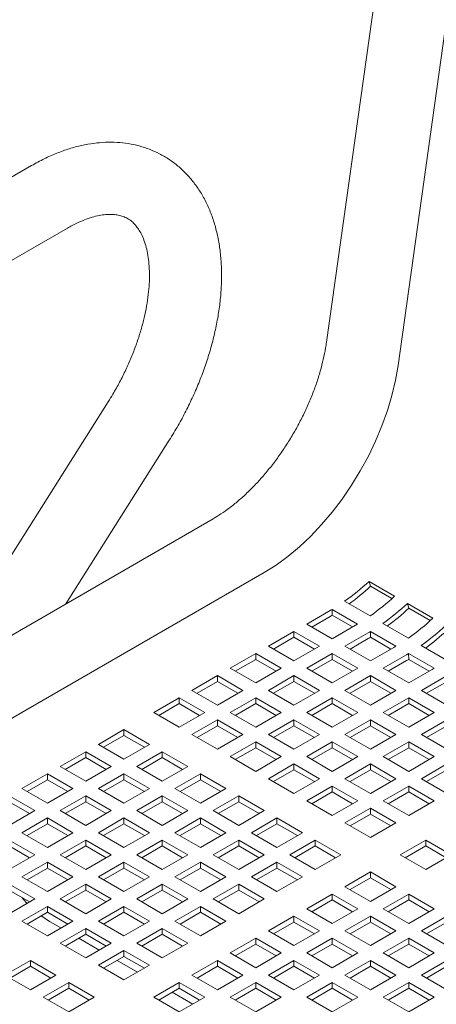
# Model space of a CAD drawing. Units: inches. Extents: x 0.1 to 8.5, y 0.3 to 10.8.
# Drawn here: x 5.6 to 5.9, y 8.8 to 9.3 of the extents above; entities that cross this region are included whole.
import ezdxf

# ---------------------------------------------------------------- set-up
doc = ezdxf.new("R2010")
doc.units = ezdxf.units.IN
doc.header["$MEASUREMENT"] = 0

msp = doc.modelspace()

# ---------------------------------------------------------------- linework, layer by layer
at = {"color": 7, "linetype": 'Continuous', "lineweight": 0}
for p, q in [((5.864595027128042, 9.629099259298885), (5.800000169743338, 9.169789733383242)), ((5.885923468855164, 9.504766298421082), (5.837229070093295, 9.15775666859402)), ((5.646623888599046, 9.261579721805074), (5.293070486722363, 9.057477687335624)), ((5.311819031078258, 9.025000807010015), (5.665372432954941, 9.229102841479465)), ((5.686557135676067, 9.138889124111683), (5.594635356871231, 8.993491352529826)), ((5.664498902184746, 9.033822610897486), (5.718254013260258, 9.118850084320549)), ((5.741068006948032, 9.078025042064162), (5.36983694742245, 8.863717913055547)), ((5.767592644854187, 9.050081441837902), (5.396968006298051, 8.8361243922033)), ((5.822175427112267, 9.045495084772725), (5.835433680719721, 9.037841257881428)), ((5.822934837823158, 9.043012491388362), (5.822175427112267, 9.045495084772725)), ((5.822934837823158, 9.043012491388362), (5.834060444302713, 9.036589815478216)), ((5.822694982431337, 9.027511139675484), (5.809436728823884, 9.03516496656678)), ((5.842062849006566, 9.034014320488085), (5.85532110261402, 9.026360493596789)), ((5.842822259717456, 9.031531727103722), (5.842062849006566, 9.034014320488085)), ((5.789706102747163, 9.023302536992361), (5.801843098770843, 9.030309075658463)), ((5.792347571437189, 9.02177762091723), (5.801843098770843, 9.027259272166722)), ((5.802943749615444, 9.030954335920244), (5.816202003222898, 9.023300509028948)), ((5.80298485938599, 9.027928647819278), (5.802943749615444, 9.030954335920244)), ((5.80298485938599, 9.027928647819278), (5.813610594286257, 9.021794541629477)), ((5.842822259717456, 9.031531727103722), (5.853947866197012, 9.025109051193576)), ((5.802964356354616, 9.015648710101065), (5.789706102747163, 9.023302536992361)), ((5.815101352378297, 9.022655248767167), (5.802964356354616, 9.015648710101065)), ((5.842582404325636, 9.016030375390844), (5.829324150718183, 9.02368420228214)), ((5.769818722335982, 9.011821796655417), (5.783076975943436, 9.019475623546713)), ((5.77246019102601, 9.010296880580286), (5.783076975943436, 9.016425820054971)), ((5.783076975943436, 9.019475623546713), (5.796335229550889, 9.011821796655417)), ((5.783076975943436, 9.016425820054971), (5.783076975943436, 9.019475623546713)), ((5.783076975943436, 9.016425820054971), (5.793693750490083, 9.01029688656721)), ((5.809593524641461, 9.011821772707721), (5.821730520665142, 9.018828311373824)), ((5.822831171509743, 9.019473571635604), (5.836089425117197, 9.011819744744308)), ((5.82287228128029, 9.016447883534639), (5.822831171509743, 9.019473571635604)), ((5.82287228128029, 9.016447883534639), (5.83349793321432, 9.010313825240226)), ((5.783076975943436, 9.00416796976412), (5.769818722335982, 9.011821796655417)), ((5.796335229550889, 9.011821796655417), (5.783076975943436, 9.00416796976412)), ((5.822851778248915, 9.004167945816425), (5.809593524641461, 9.011821772707721)), ((5.812234993331488, 9.010296856632591), (5.821730520665142, 9.015778507882082)), ((5.862469743253698, 9.004549659001594), (5.849211489646244, 9.01220348589289)), ((5.749931341924802, 9.000341056318472), (5.763189595532255, 9.007994883209768)), ((5.763189595532255, 9.007994883209768), (5.776447849139709, 9.000341056318472)), ((5.763189595532255, 9.004945079718027), (5.763189595532255, 9.007994883209768)), ((5.789706144230281, 9.000341032370777), (5.802964397837735, 9.007994859262073)), ((5.802964397837735, 9.007994859262073), (5.816222651445188, 9.000341032370777)), ((5.802964397837735, 9.004945055770332), (5.802964397837735, 9.007994859262073)), ((5.834988774272595, 9.011174484482527), (5.822851778248915, 9.004167945816425)), ((5.829480863569523, 9.000341056318472), (5.841617859593203, 9.007347594984573)), ((5.842718510437805, 9.007992855246354), (5.855976764045258, 9.000339028355057)), ((5.84275962020835, 9.004967167145388), (5.842718510437805, 9.007992855246354)), ((5.752572810614829, 8.998816140243342), (5.763189595532255, 9.004945079718027)), ((5.763189595532255, 9.004945079718027), (5.773806370078901, 8.998816146230265)), ((5.792347612920308, 8.998816116295647), (5.802964397837735, 9.004945055770332)), ((5.802964397837735, 9.004945055770332), (5.813581172384382, 8.99881612228257)), ((5.832122332259551, 8.998816140243342), (5.841617859593203, 9.004297791492831)), ((5.84275962020835, 9.004967167145388), (5.853385355108618, 8.998833060955587)), ((5.730043961513622, 8.988860315981526), (5.743302215121075, 8.996514142872824)), ((5.743302215121075, 8.996514142872824), (5.756560468728528, 8.988860315981526)), ((5.743302215121075, 8.993464339381083), (5.743302215121075, 8.996514142872824)), ((5.763189595532255, 8.992687229427174), (5.749931341924802, 9.000341056318472)), ((5.776447849139709, 9.000341056318472), (5.763189595532255, 8.992687229427174)), ((5.7698187638191, 8.98886029203383), (5.783077017426554, 8.996514118925129)), ((5.783077017426554, 8.996514118925129), (5.796335271034008, 8.98886029203383)), ((5.783077017426554, 8.993464315433387), (5.783077017426554, 8.996514118925129)), ((5.802964397837735, 8.99268720547948), (5.789706144230281, 9.000341032370777)), ((5.816222651445188, 9.000341032370777), (5.802964397837735, 8.99268720547948)), ((5.809593483158343, 8.988860315981526), (5.822851736765797, 8.996514142872824)), ((5.822851736765797, 8.996514142872824), (5.83610999037325, 8.988860315981526)), ((5.822851736765797, 8.993464339381081), (5.822851736765797, 8.996514142872824)), ((5.842739117176976, 8.992687229427174), (5.829480863569523, 9.000341056318472)), ((5.854876113200657, 8.999693768093277), (5.842739117176976, 8.992687229427174)), ((5.732685440574429, 8.98733540589332), (5.743302215121075, 8.993464339381083)), ((5.743302215121075, 8.993464339381083), (5.753918989667721, 8.98733540589332)), ((5.772460232509128, 8.987335375958702), (5.783077017426554, 8.993464315433387)), ((5.783077017426554, 8.993464315433387), (5.793693791973201, 8.987335381945625)), ((5.81223495184837, 8.987335399906398), (5.822851736765797, 8.993464339381081)), ((5.822851736765797, 8.993464339381081), (5.833468511312442, 8.987335405893319)), ((5.849368285463822, 8.98886029203383), (5.861505281487503, 8.995866830699933)), ((5.852009754153849, 8.987335375958702), (5.861505281487503, 8.992817027208192)), ((5.743302215121075, 8.98120648909023), (5.730043961513622, 8.988860315981526)), ((5.756560468728528, 8.988860315981526), (5.743302215121075, 8.98120648909023)), ((5.783077017426554, 8.981206465142535), (5.7698187638191, 8.98886029203383)), ((5.796335271034008, 8.98886029203383), (5.783077017426554, 8.981206465142535)), ((5.822851736765797, 8.98120648909023), (5.809593483158343, 8.988860315981526)), ((5.83610999037325, 8.988860315981526), (5.822851736765797, 8.98120648909023)), ((5.862626539071275, 8.981206465142535), (5.849368285463822, 8.98886029203383)), ((5.710156581102441, 8.977379575644582), (5.723414834709895, 8.985033402535878)), ((5.712798060163248, 8.975854665556374), (5.723414834709895, 8.981983599044137)), ((5.723414834709895, 8.985033402535878), (5.736673088317349, 8.977379575644582)), ((5.723414834709895, 8.981983599044137), (5.723414834709895, 8.985033402535878)), ((5.723414834709895, 8.981983599044137), (5.734031609256542, 8.975854665556374)), ((5.749931383407921, 8.977379551696886), (5.763189637015374, 8.985033378588183)), ((5.752572862468727, 8.97585464160868), (5.763189637015374, 8.981983575096443)), ((5.763189637015374, 8.985033378588183), (5.776447890622827, 8.977379551696886)), ((5.763189637015374, 8.981983575096443), (5.763189637015374, 8.985033378588183)), ((5.763189637015374, 8.981983575096443), (5.77380641156202, 8.97585464160868)), ((5.789706102747163, 8.977379575644582), (5.802964356354616, 8.985033402535878)), ((5.792347571437189, 8.975854659569451), (5.802964356354616, 8.981983599044137)), ((5.802964356354616, 8.985033402535878), (5.816222609962069, 8.977379575644582)), ((5.802964356354616, 8.981983599044137), (5.802964356354616, 8.985033402535878)), ((5.802964356354616, 8.981983599044137), (5.813581130901263, 8.975854665556374)), ((5.829480905052642, 8.977379551696886), (5.842739158660095, 8.985033378588183)), ((5.832122373742669, 8.975854635621758), (5.842739158660095, 8.981983575096441)), ((5.842739158660095, 8.985033378588183), (5.855997412267548, 8.977379551696886)), ((5.842739158660095, 8.981983575096441), (5.842739158660095, 8.985033378588183)), ((5.842739158660095, 8.981983575096441), (5.853355933206742, 8.975854641608679)), ((5.723414834709895, 8.969725748753286), (5.710156581102441, 8.977379575644582)), ((5.736673088317349, 8.977379575644582), (5.723414834709895, 8.969725748753286)), ((5.763189637015374, 8.96972572480559), (5.749931383407921, 8.977379551696886)), ((5.776447890622827, 8.977379551696886), (5.763189637015374, 8.96972572480559)), ((5.802964356354616, 8.969725748753286), (5.789706102747163, 8.977379575644582)), ((5.816222609962069, 8.977379575644582), (5.802964356354616, 8.969725748753286)), ((5.842739158660095, 8.96972572480559), (5.829480905052642, 8.977379551696886)), ((5.855997412267548, 8.977379551696886), (5.842739158660095, 8.96972572480559)), ((5.73004400299674, 8.965898811359942), (5.743302256604194, 8.973552638251238)), ((5.732685482057547, 8.964373901271735), (5.743302256604194, 8.970502834759497)), ((5.743302256604194, 8.973552638251238), (5.756560510211647, 8.965898811359942)), ((5.743302256604194, 8.970502834759497), (5.743302256604194, 8.973552638251238)), ((5.743302256604194, 8.970502834759497), (5.753919031150839, 8.964373901271735)), ((5.769818722335982, 8.965898835307636), (5.783076975943436, 8.973552662198934)), ((5.772460201396789, 8.96437392521943), (5.783076975943436, 8.970502858707192)), ((5.783076975943436, 8.973552662198934), (5.796335229550889, 8.965898835307636)), ((5.783076975943436, 8.970502858707192), (5.783076975943436, 8.973552662198934)), ((5.783076975943436, 8.970502858707192), (5.793693750490083, 8.96437392521943)), ((5.809593524641461, 8.965898811359942), (5.822851778248915, 8.973552638251238)), ((5.812234993331488, 8.964373895284812), (5.822851778248915, 8.970502834759497)), ((5.822851778248915, 8.973552638251238), (5.836110031856369, 8.965898811359942)), ((5.822851778248915, 8.970502834759497), (5.822851778248915, 8.973552638251238)), ((5.822851778248915, 8.970502834759497), (5.833468552795562, 8.964373901271735)), ((5.849368243980703, 8.965898835307636), (5.862626497588157, 8.973552662198934)), ((5.85200971267073, 8.964373919232505), (5.862626497588157, 8.970502858707192)), ((5.681430371866811, 8.960796288038054), (5.694688625474265, 8.968450114929352)), ((5.684071845742229, 8.959271374956385), (5.694688625474265, 8.965400311437609)), ((5.694688625474265, 8.968450114929352), (5.707946879081718, 8.960796288038054)), ((5.694688625474265, 8.965400311437609), (5.694688625474265, 8.968450114929352)), ((5.694688625474265, 8.965400311437609), (5.705305400020912, 8.959271377949847)), ((5.743302256604194, 8.958244984468646), (5.73004400299674, 8.965898811359942)), ((5.756560510211647, 8.965898811359942), (5.743302256604194, 8.958244984468646)), ((5.783076975943436, 8.95824500841634), (5.769818722335982, 8.965898835307636)), ((5.796335229550889, 8.965898835307636), (5.783076975943436, 8.95824500841634)), ((5.822851778248915, 8.958244984468646), (5.809593524641461, 8.965898811359942)), ((5.836110031856369, 8.965898811359942), (5.822851778248915, 8.958244984468646)), ((5.862626497588157, 8.95824500841634), (5.849368243980703, 8.965898835307636)), ((5.694688625474265, 8.953142461146758), (5.681430371866811, 8.960796288038054)), ((5.707946879081718, 8.960796288038054), (5.694688625474265, 8.953142461146758)), ((5.749931341924801, 8.954418094970691), (5.763189595532255, 8.962071921861988)), ((5.763189595532255, 8.962071921861988), (5.776447849139709, 8.954418094970691)), ((5.763189595532255, 8.959022118370246), (5.763189595532255, 8.962071921861988)), ((5.789706144230281, 8.954418071022996), (5.802964397837735, 8.962071897914294)), ((5.802964397837735, 8.962071897914294), (5.816222651445188, 8.954418071022996)), ((5.802964397837735, 8.959022094422552), (5.802964397837735, 8.962071897914294)), ((5.829480863569523, 8.954418094970691), (5.842739117176976, 8.962071921861988)), ((5.842739117176976, 8.962071921861988), (5.85599737078443, 8.954418094970691)), ((5.842739117176976, 8.959022118370246), (5.842739117176976, 8.962071921861988)), ((5.661542991455631, 8.94931554770111), (5.674801245063084, 8.956969374592406)), ((5.674801245063084, 8.956969374592406), (5.688059498670538, 8.94931554770111)), ((5.674801245063084, 8.953919571100664), (5.674801245063084, 8.956969374592406)), ((5.70131779376111, 8.949315523753414), (5.714576047368563, 8.956969350644712)), ((5.714576047368563, 8.956969350644712), (5.727834300976017, 8.949315523753414)), ((5.714576047368563, 8.95391954715297), (5.714576047368563, 8.956969350644712)), ((5.752572820985608, 8.952893184882486), (5.763189595532255, 8.959022118370246)), ((5.763189595532255, 8.959022118370246), (5.773806370078901, 8.952893184882486)), ((5.792347623291088, 8.95289316093479), (5.802964397837735, 8.959022094422552)), ((5.802964397837735, 8.959022094422552), (5.813581172384382, 8.95289316093479)), ((5.832122332259551, 8.952893178895561), (5.842739117176976, 8.959022118370246)), ((5.842739117176976, 8.959022118370246), (5.853355891723623, 8.952893184882484)), ((5.664184465331048, 8.947790634619441), (5.674801245063084, 8.953919571100664)), ((5.674801245063084, 8.953919571100664), (5.685418019609731, 8.947790637612902)), ((5.703959267636527, 8.947790610671746), (5.714576047368563, 8.95391954715297)), ((5.714576047368563, 8.95391954715297), (5.72519282191521, 8.947790613665207)), ((5.763189595532255, 8.946764268079393), (5.749931341924801, 8.954418094970691)), ((5.776447849139709, 8.954418094970691), (5.763189595532255, 8.946764268079393)), ((5.7698187638191, 8.942937330686052), (5.783077017426554, 8.950591157577348)), ((5.783077017426554, 8.950591157577348), (5.796335271034008, 8.942937330686052)), ((5.783077017426554, 8.947541354085606), (5.783077017426554, 8.950591157577348)), ((5.802964397837735, 8.9467642441317), (5.789706144230281, 8.954418071022996)), ((5.816222651445188, 8.954418071022996), (5.802964397837735, 8.9467642441317)), ((5.809593483158343, 8.942937354633745), (5.822851736765796, 8.950591181525043)), ((5.822851736765796, 8.950591181525043), (5.83610999037325, 8.942937354633745)), ((5.822851736765796, 8.947541378033302), (5.822851736765796, 8.950591181525043)), ((5.842739117176976, 8.946764268079393), (5.829480863569523, 8.954418094970691)), ((5.85599737078443, 8.954418094970691), (5.842739117176976, 8.946764268079393)), ((5.849368285463822, 8.942937330686052), (5.862626539071275, 8.950591157577348)), ((5.641655616229841, 8.937834810357625), (5.654913867244598, 8.945488635752191)), ((5.654913867244598, 8.945488635752191), (5.668172120852052, 8.937834808860895)), ((5.654913867244598, 8.94243883226045), (5.654913867244598, 8.945488635752191)), ((5.674801245063084, 8.941661720809812), (5.661542991455631, 8.94931554770111)), ((5.688059498670538, 8.94931554770111), (5.674801245063084, 8.941661720809812)), ((5.681430413349929, 8.93783478341647), (5.694688666957383, 8.945488610307766)), ((5.694688666957383, 8.945488610307766), (5.707946920564837, 8.93783478341647)), ((5.694688666957383, 8.942438806816025), (5.694688666957383, 8.945488610307766)), ((5.714576047368563, 8.941661696862118), (5.70131779376111, 8.949315523753414)), ((5.727834300976017, 8.949315523753414), (5.714576047368563, 8.941661696862118)), ((5.721205132689172, 8.937834807364164), (5.734463386296626, 8.945488634255462)), ((5.734463386296626, 8.945488634255462), (5.747721639904078, 8.937834807364164)), ((5.734463386296626, 8.94243883076372), (5.734463386296626, 8.945488634255462)), ((5.772460242879907, 8.941412420597846), (5.783077017426554, 8.947541354085606)), ((5.783077017426554, 8.947541354085606), (5.793693791973201, 8.941412420597846)), ((5.81223496221915, 8.94141244454554), (5.822851736765796, 8.947541378033302)), ((5.822851736765796, 8.947541378033302), (5.833468511312442, 8.94141244454554)), ((5.852009754153849, 8.941412414610921), (5.862626539071275, 8.947541354085606)), ((5.644297087512562, 8.936309895779226), (5.654913867244598, 8.94243883226045)), ((5.654913867244598, 8.94243883226045), (5.665530641791245, 8.936309898772688)), ((5.684071887225347, 8.936309870334801), (5.694688666957383, 8.942438806816025)), ((5.694688666957383, 8.942438806816025), (5.70530544150403, 8.936309873328263)), ((5.723846606564589, 8.936309894282497), (5.734463386296626, 8.94243883076372)), ((5.734463386296626, 8.94243883076372), (5.745080160843273, 8.936309897275958)), ((5.783077017426554, 8.935283503794754), (5.7698187638191, 8.942937330686052)), ((5.796335271034008, 8.942937330686052), (5.783077017426554, 8.935283503794754)), ((5.822851736765796, 8.935283527742449), (5.809593483158343, 8.942937354633745)), ((5.83610999037325, 8.942937354633745), (5.822851736765796, 8.935283527742449)), ((5.862626539071275, 8.935283503794754), (5.849368285463822, 8.942937330686052)), ((5.654913869837294, 8.930180983466329), (5.641655616229841, 8.937834810357625)), ((5.668172120852052, 8.937834808860895), (5.654913869837294, 8.930180983466329)), ((5.694688666957383, 8.930180956525172), (5.681430413349929, 8.93783478341647)), ((5.707946920564837, 8.93783478341647), (5.694688666957383, 8.930180956525172)), ((5.734463386296626, 8.930180980472867), (5.721205132689172, 8.937834807364164)), ((5.747721639904078, 8.937834807364164), (5.734463386296626, 8.930180980472867)), ((5.789706102747163, 8.9314566142968), (5.802964356354615, 8.939110441188097)), ((5.792347581807969, 8.929931704208595), (5.802964356354615, 8.936060637696357)), ((5.802964356354615, 8.939110441188097), (5.816222609962069, 8.9314566142968)), ((5.802964356354615, 8.936060637696357), (5.802964356354615, 8.939110441188097)), ((5.802964356354615, 8.936060637696357), (5.813581130901261, 8.929931704208595)), ((5.829480905052641, 8.931456590349105), (5.842739158660095, 8.939110417240403)), ((5.832122384113448, 8.9299316802609), (5.842739158660095, 8.936060613748662)), ((5.842739158660095, 8.939110417240403), (5.855997412267548, 8.931456590349105)), ((5.842739158660095, 8.936060613748662), (5.842739158660095, 8.939110417240403)), ((5.842739158660095, 8.936060613748662), (5.853355933206742, 8.9299316802609)), ((5.635026489426114, 8.934007896911977), (5.648284743033567, 8.92635407002068)), ((5.635026489426114, 8.930958093420235), (5.645643263972761, 8.924829159932473)), ((5.661543038124139, 8.926354046072985), (5.674801289138897, 8.934007871467552)), ((5.664184509406861, 8.924829131494587), (5.674801289138897, 8.93095806797581)), ((5.674801289138897, 8.934007871467552), (5.688059542746352, 8.926354044576255)), ((5.674801289138897, 8.93095806797581), (5.674801289138897, 8.934007871467552)), ((5.674801289138897, 8.93095806797581), (5.685418063685544, 8.924829134488048)), ((5.701317752277991, 8.92635406702722), (5.714576005885445, 8.934007893918515)), ((5.703959226153409, 8.92482915394555), (5.714576005885445, 8.930958090426774)), ((5.714576005885445, 8.934007893918515), (5.727834259492899, 8.92635406702722)), ((5.714576005885445, 8.930958090426774), (5.714576005885445, 8.934007893918515)), ((5.714576005885445, 8.930958090426774), (5.725192780432092, 8.924829156939012)), ((5.741092554583471, 8.926354043079524), (5.754350808190924, 8.934007869970822)), ((5.743734028458888, 8.924829129997857), (5.754350808190924, 8.93095806647908)), ((5.754350808190924, 8.934007869970822), (5.767609061798377, 8.926354043079524)), ((5.754350808190924, 8.93095806647908), (5.754350808190924, 8.934007869970822)), ((5.754350808190924, 8.93095806647908), (5.764967582737571, 8.924829132991318)), ((5.802964356354615, 8.923802787405505), (5.789706102747163, 8.9314566142968)), ((5.816222609962069, 8.9314566142968), (5.802964356354615, 8.923802787405505)), ((5.842739158660095, 8.92380276345781), (5.829480905052641, 8.931456590349105)), ((5.855997412267548, 8.931456590349105), (5.842739158660095, 8.92380276345781)), ((5.648284743033567, 8.92635407002068), (5.635026490722461, 8.91870024387775)), ((5.674801291731593, 8.918700219181689), (5.661543038124139, 8.926354046072985)), ((5.688059542746352, 8.926354044576255), (5.674801291731593, 8.918700219181689)), ((5.714576005885445, 8.918700240135921), (5.701317752277991, 8.92635406702722)), ((5.727834259492899, 8.92635406702722), (5.714576005885445, 8.918700240135921)), ((5.754350808190924, 8.918700216188228), (5.741092554583471, 8.926354043079524)), ((5.767609061798377, 8.926354043079524), (5.754350808190924, 8.918700216188228)), ((5.809593524641461, 8.919975850012161), (5.822851778248915, 8.927629676903457)), ((5.812235003702268, 8.918450939923956), (5.822851778248915, 8.924579873411718)), ((5.822851778248915, 8.927629676903457), (5.836110031856368, 8.919975850012161)), ((5.822851778248915, 8.924579873411718), (5.822851778248915, 8.927629676903457)), ((5.822851778248915, 8.924579873411718), (5.833468552795561, 8.918450939923956)), ((5.641655659009306, 8.914873306484408), (5.654913911320413, 8.922527132627337)), ((5.64429713223655, 8.913348393028556), (5.654913911320413, 8.919477329135596)), ((5.654913911320413, 8.922527132627337), (5.668172164927866, 8.914873305736041)), ((5.654913911320413, 8.919477329135596), (5.654913911320413, 8.922527132627337)), ((5.654913911320413, 8.919477329135596), (5.66553068586706, 8.913348395647834)), ((5.681430377052201, 8.914873329683736), (5.694688628066959, 8.922527155078301)), ((5.684071848334924, 8.913348415105336), (5.694688628066959, 8.91947735158656)), ((5.694688628066959, 8.922527155078301), (5.707946881674412, 8.914873328187005)), ((5.694688628066959, 8.91947735158656), (5.694688628066959, 8.922527155078301)), ((5.694688628066959, 8.91947735158656), (5.705305402613606, 8.913348418098797)), ((5.72120517417229, 8.91487330274258), (5.734463427779744, 8.922527129633876)), ((5.723846648047707, 8.91334838966091), (5.734463427779744, 8.919477326142134)), ((5.734463427779744, 8.922527129633876), (5.747721681387198, 8.91487330274258)), ((5.734463427779744, 8.919477326142134), (5.734463427779744, 8.922527129633876)), ((5.734463427779744, 8.919477326142134), (5.745080202326391, 8.913348392654372)), ((5.760979893511532, 8.914873326690273), (5.774238147118986, 8.92252715358157)), ((5.76362136738695, 8.913348413608606), (5.774238147118986, 8.91947735008983)), ((5.774238147118986, 8.92252715358157), (5.78749640072644, 8.914873326690273)), ((5.774238147118986, 8.91947735008983), (5.774238147118986, 8.92252715358157)), ((5.774238147118986, 8.91947735008983), (5.784854921665633, 8.913348416602068)), ((5.822851778248915, 8.912322023120865), (5.809593524641461, 8.919975850012161)), ((5.836110031856368, 8.919975850012161), (5.822851778248915, 8.912322023120865)), ((5.65491391261676, 8.90721947959311), (5.641655659009306, 8.914873306484408)), ((5.668172164927866, 8.914873305736041), (5.65491391261676, 8.90721947959311)), ((5.694688630659654, 8.90721950279244), (5.681430377052201, 8.914873329683736)), ((5.707946881674412, 8.914873328187005), (5.694688630659654, 8.90721950279244)), ((5.734463427779744, 8.907219475851281), (5.72120517417229, 8.91487330274258)), ((5.747721681387198, 8.91487330274258), (5.734463427779744, 8.907219475851281)), ((5.774238147118986, 8.907219499798977), (5.760979893511532, 8.914873326690273)), ((5.78749640072644, 8.914873326690273), (5.774238147118986, 8.907219499798977)), ((5.635026532853754, 8.911046393412942), (5.648284786461208, 8.903392566521644)), ((5.661542997937368, 8.903392590095155), (5.674801250248474, 8.911046416238088)), ((5.674801250248474, 8.911046416238088), (5.688059503855928, 8.903392589346792)), ((5.674801250248474, 8.907996612746345), (5.674801250248474, 8.911046416238088)), ((5.7013177989465, 8.903392565399097), (5.714576049961259, 8.911046390793661)), ((5.714576049961259, 8.911046390793661), (5.727834303568713, 8.903392563902365)), ((5.714576049961259, 8.90799658730192), (5.714576049961259, 8.911046390793661)), ((5.741092513100352, 8.903392586353329), (5.754350766707805, 8.911046413244625)), ((5.754350766707805, 8.911046413244625), (5.767609020315259, 8.903392586353329)), ((5.754350766707805, 8.907996609752884), (5.754350766707805, 8.911046413244625)), ((5.780867315405831, 8.903392562405633), (5.794125569013285, 8.91104638929693)), ((5.794125569013285, 8.91104638929693), (5.807383822620738, 8.903392562405633)), ((5.794125569013285, 8.90799658580519), (5.794125569013285, 8.91104638929693)), ((5.83831975461865, 8.903392550431787), (5.851578008226103, 8.911046377323084)), ((5.851578008226103, 8.911046377323084), (5.864836261833557, 8.903392550431787)), ((5.851578008226103, 8.907996573831342), (5.851578008226103, 8.911046377323084)), ((5.635026532853754, 8.907996589921199), (5.6456433074004, 8.901867656433437)), ((5.664184471164612, 8.901867676639306), (5.674801250248474, 8.907996612746345)), ((5.674801250248474, 8.907996612746345), (5.68541802479512, 8.901867679258583)), ((5.703959270229221, 8.901867650820696), (5.714576049961259, 8.90799658730192)), ((5.714576049961259, 8.90799658730192), (5.725192824507906, 8.901867653814158)), ((5.743733986975769, 8.90186767327166), (5.754350766707805, 8.907996609752884)), ((5.754350766707805, 8.907996609752884), (5.764967541254452, 8.901867676265121)), ((5.783508789281249, 8.901867649323966), (5.794125569013285, 8.90799658580519)), ((5.794125569013285, 8.90799658580519), (5.804742343559932, 8.901867652317428)), ((5.840961233679456, 8.90186764034358), (5.851578008226103, 8.907996573831342)), ((5.851578008226103, 8.907996573831342), (5.86219478277275, 8.90186764034358)), ((5.648284786461208, 8.903392566521644), (5.635026534798274, 8.895738740752895)), ((5.641655620118883, 8.891911851254942), (5.654913871781814, 8.899565677023691)), ((5.654913871781814, 8.899565677023691), (5.668172125389268, 8.891911850132393)), ((5.654913871781814, 8.89651587353195), (5.654913871781814, 8.899565677023691)), ((5.674801251544822, 8.895738763203859), (5.661542997937368, 8.903392590095155)), ((5.688059503855928, 8.903392589346792), (5.674801251544822, 8.895738763203859)), ((5.681430419831667, 8.891911825810515), (5.694688672142774, 8.899565651953449)), ((5.694688672142774, 8.899565651953449), (5.707946925750226, 8.89191182506215)), ((5.694688672142774, 8.896515848461705), (5.694688672142774, 8.899565651953449)), ((5.714576052553953, 8.895738738507799), (5.7013177989465, 8.903392565399097)), ((5.727834303568713, 8.903392563902365), (5.714576052553953, 8.895738738507799)), ((5.721205137874562, 8.891911849009846), (5.73446338888932, 8.899565674404412)), ((5.73446338888932, 8.899565674404412), (5.747721642496773, 8.891911847513114)), ((5.73446338888932, 8.896515870912669), (5.73446338888932, 8.899565674404412)), ((5.754350766707805, 8.895738759462033), (5.741092513100352, 8.903392586353329)), ((5.767609020315259, 8.903392586353329), (5.754350766707805, 8.895738759462033)), ((5.76097993499465, 8.891911822068689), (5.774238188602104, 8.899565648959985)), ((5.774238188602104, 8.899565648959985), (5.787496442209558, 8.891911822068689)), ((5.774238188602104, 8.896515845468244), (5.774238188602104, 8.899565648959985)), ((5.794125569013285, 8.895738735514337), (5.780867315405831, 8.903392562405633)), ((5.807383822620738, 8.903392562405633), (5.794125569013285, 8.895738735514337)), ((5.851578008226103, 8.89573872354049), (5.83831975461865, 8.903392550431787)), ((5.864836261833557, 8.903392550431787), (5.851578008226103, 8.89573872354049)), ((5.644297092697951, 8.890386937424907), (5.654913871781814, 8.89651587353195)), ((5.654913871781814, 8.89651587353195), (5.665530646328461, 8.890386940044188)), ((5.68407189305891, 8.890386912354666), (5.694688672142774, 8.896515848461705)), ((5.694688672142774, 8.896515848461705), (5.70530544668942, 8.890386914973943)), ((5.723846609157284, 8.890386934431445), (5.73446338888932, 8.896515870912669)), ((5.73446338888932, 8.896515870912669), (5.745080163435967, 8.890386937424907)), ((5.763621408870068, 8.89038690898702), (5.774238188602104, 8.896515845468244)), ((5.774238188602104, 8.896515845468244), (5.784854963148751, 8.890386911980482)), ((5.80959354538302, 8.88680926282526), (5.822851798990473, 8.894463089716556)), ((5.822851798990473, 8.894463089716556), (5.836110052597927, 8.88680926282526)), ((5.822851798990473, 8.891413286224815), (5.822851798990473, 8.894463089716556)), ((5.654913873726335, 8.884258024363644), (5.641655620118883, 8.891911851254942)), ((5.668172125389268, 8.891911850132393), (5.654913873726335, 8.884258024363644)), ((5.694688673439121, 8.88425799891922), (5.681430419831667, 8.891911825810515)), ((5.707946925750226, 8.89191182506215), (5.694688673439121, 8.88425799891922)), ((5.734463391482016, 8.88425802211855), (5.721205137874562, 8.891911849009846)), ((5.747721642496773, 8.891911847513114), (5.734463391482016, 8.88425802211855)), ((5.774238188602104, 8.884257995177393), (5.76097993499465, 8.891911822068689)), ((5.787496442209558, 8.891911822068689), (5.774238188602104, 8.884257995177393)), ((5.812235019258437, 8.885284349743591), (5.822851798990473, 8.891413286224815)), ((5.822851798990473, 8.891413286224815), (5.83346857353712, 8.885284352737052)), ((5.635026494611503, 8.88808493855766), (5.648284748218956, 8.880431111666361)), ((5.635026494611503, 8.885035135065918), (5.64564326915815, 8.878906201578156)), ((5.661543042013181, 8.880431086970303), (5.674801293676114, 8.888084912739052)), ((5.664184514592251, 8.878906173140267), (5.674801293676114, 8.88503510924731)), ((5.674801293676114, 8.888084912739052), (5.688059547283568, 8.880431085847754)), ((5.674801293676114, 8.88503510924731), (5.674801293676114, 8.888084912739052)), ((5.674801293676114, 8.88503510924731), (5.68541806822276, 8.878906175759548)), ((5.701317758759728, 8.880431109421266), (5.714576011070835, 8.888084935564198)), ((5.703959231986972, 8.878906195965415), (5.714576011070835, 8.885035132072456)), ((5.714576011070835, 8.888084935564198), (5.727834264678289, 8.8804311086729)), ((5.714576011070835, 8.885035132072456), (5.714576011070835, 8.888084935564198)), ((5.714576011070835, 8.885035132072456), (5.725192785617482, 8.878906198584694)), ((5.741092559768861, 8.880431084725206), (5.754350810783619, 8.888084910119773)), ((5.743734031051583, 8.878906170146806), (5.754350810783619, 8.88503510662803)), ((5.754350810783619, 8.888084910119773), (5.767609064391073, 8.880431083228475)), ((5.754350810783619, 8.88503510662803), (5.754350810783619, 8.888084910119773)), ((5.754350810783619, 8.88503510662803), (5.764967585330266, 8.878906173140267)), ((5.822851798990473, 8.879155435933964), (5.80959354538302, 8.88680926282526)), ((5.836110052597927, 8.88680926282526), (5.822851798990473, 8.879155435933964)), ((5.648284748218956, 8.880431111666361), (5.635026494611503, 8.872777284775065)), ((5.674801295620635, 8.872777260079005), (5.661543042013181, 8.880431086970303)), ((5.688059547283568, 8.880431085847754), (5.674801295620635, 8.872777260079005)), ((5.714576012367182, 8.87277728252997), (5.701317758759728, 8.880431109421266)), ((5.727834264678289, 8.8804311086729), (5.714576012367182, 8.87277728252997)), ((5.754350813376314, 8.87277725783391), (5.741092559768861, 8.880431084725206)), ((5.767609064391073, 8.880431083228475), (5.754350813376314, 8.87277725783391)), ((5.78970616497184, 8.875328522488314), (5.802964418579293, 8.882982349379612)), ((5.792347638847257, 8.873803609406647), (5.802964418579293, 8.87993254588787)), ((5.802964418579293, 8.882982349379612), (5.816222672186747, 8.875328522488314)), ((5.802964418579293, 8.87993254588787), (5.802964418579293, 8.882982349379612)), ((5.802964418579293, 8.87993254588787), (5.81358119312594, 8.873803612400108)), ((5.829480884311081, 8.875328546436009), (5.842739137918535, 8.882982373327305)), ((5.832122358186499, 8.873803633354342), (5.842739137918535, 8.879932569835564)), ((5.842739137918535, 8.882982373327305), (5.855997391525989, 8.875328546436009)), ((5.842739137918535, 8.879932569835564), (5.842739137918535, 8.882982373327305)), ((5.842739137918535, 8.879932569835564), (5.853355912465182, 8.873803636347802)), ((5.641655662898348, 8.868950347381721), (5.654913916505802, 8.87660417427302)), ((5.644297136773766, 8.867425434300054), (5.654913916505802, 8.873554370781278)), ((5.654913916505802, 8.87660417427302), (5.668172170113255, 8.868950347381721)), ((5.654913916505802, 8.873554370781278), (5.654913916505802, 8.87660417427302)), ((5.654913916505802, 8.873554370781278), (5.665530691052449, 8.867425437293516)), ((5.681430380941243, 8.868950370581052), (5.694688632604176, 8.876604196349799)), ((5.684071853520312, 8.867425456751018), (5.694688632604176, 8.87355439285806)), ((5.694688632604176, 8.876604196349799), (5.707946886211628, 8.868950369458503)), ((5.694688632604176, 8.87355439285806), (5.694688632604176, 8.876604196349799)), ((5.694688632604176, 8.87355439285806), (5.705305407150822, 8.867425459370297)), ((5.721205180654027, 8.868950345136627), (5.734463432965134, 8.876604171279558)), ((5.723846653881271, 8.867425431680775), (5.734463432965134, 8.873554367787817)), ((5.734463432965134, 8.876604171279558), (5.747721686572588, 8.86895034438826)), ((5.734463432965134, 8.873554367787817), (5.734463432965134, 8.876604171279558)), ((5.734463432965134, 8.873554367787817), (5.745080207511781, 8.867425434300054)), ((5.802964418579293, 8.867674695597017), (5.78970616497184, 8.875328522488314)), ((5.816222672186747, 8.875328522488314), (5.802964418579293, 8.867674695597017)), ((5.842739137918535, 8.867674719544711), (5.829480884311081, 8.875328546436009)), ((5.855997391525989, 8.875328546436009), (5.842739137918535, 8.867674719544711)), ((5.654913916505802, 8.861296520490425), (5.641655662898348, 8.868950347381721)), ((5.668172170113255, 8.868950347381721), (5.654913916505802, 8.861296520490425)), ((5.655998197074721, 8.86878334929421), (5.661940570849809, 8.865352889933233)), ((5.694688634548696, 8.861296543689754), (5.681430380941243, 8.868950370581052)), ((5.707946886211628, 8.868950369458503), (5.694688634548696, 8.861296543689754)), ((5.734463434261481, 8.861296518245329), (5.721205180654027, 8.868950345136627)), ((5.747721686572588, 8.86895034438826), (5.734463434261481, 8.861296518245329)), ((5.769818789746049, 8.86384778514483), (5.783077040760809, 8.871501610539397)), ((5.772460261028771, 8.862322870566432), (5.783077040760809, 8.868451807047656)), ((5.783077040760809, 8.871501610539397), (5.796335294368262, 8.863847783648099)), ((5.783077040760809, 8.868451807047656), (5.783077040760809, 8.871501610539397)), ((5.783077040760809, 8.868451807047656), (5.793693815307456, 8.862322873559894)), ((5.809593503899901, 8.863847806099063), (5.822851757507355, 8.87150163299036)), ((5.812234977775319, 8.862322893017396), (5.822851757507355, 8.86845182949862)), ((5.822851757507355, 8.87150163299036), (5.836110011114808, 8.863847806099063)), ((5.822851757507355, 8.86845182949862), (5.822851757507355, 8.87150163299036)), ((5.822851757507355, 8.86845182949862), (5.833468532054002, 8.862322896010857)), ((5.84936830620538, 8.86384778215137), (5.862626559812834, 8.871501609042665)), ((5.852009780080798, 8.8623228690697), (5.862626559812834, 8.868451805550924)), ((5.66154300182641, 8.857469630992473), (5.674801255433864, 8.865123457883769)), ((5.674801255433864, 8.865123457883769), (5.688059509041318, 8.857469630992473)), ((5.674801255433864, 8.862073654392027), (5.674801255433864, 8.865123457883769)), ((5.701317802835542, 8.857469606296412), (5.714576054498473, 8.86512343206516)), ((5.714576054498473, 8.86512343206516), (5.727834308105927, 8.857469605173863)), ((5.714576054498473, 8.86207362857342), (5.714576054498473, 8.86512343206516)), ((5.783077043353503, 8.856193958253535), (5.769818789746049, 8.86384778514483)), ((5.796335294368262, 8.863847783648099), (5.783077043353503, 8.856193958253535)), ((5.822851757507355, 8.856193979207767), (5.809593503899901, 8.863847806099063)), ((5.836110011114808, 8.863847806099063), (5.822851757507355, 8.856193979207767)), ((5.862626559812834, 8.856193955260071), (5.84936830620538, 8.86384778215137)), ((5.664184475701827, 8.855944717910804), (5.674801255433864, 8.862073654392027)), ((5.671211135231224, 8.860001107031744), (5.68182790977787, 8.853872173543982)), ((5.674801255433864, 8.862073654392027), (5.685418029980511, 8.855944720904265)), ((5.703959275414612, 8.855944692466378), (5.714576054498473, 8.86207362857342)), ((5.714576054498473, 8.86207362857342), (5.72519282904512, 8.855944695085658)), ((5.749931410631216, 8.852367045556251), (5.763189662942323, 8.860020871699183)), ((5.763189662942323, 8.860020871699183), (5.776447916549776, 8.852367044807886)), ((5.763189662942323, 8.856971068207441), (5.763189662942323, 8.860020871699183)), ((5.789706128674111, 8.852367068755582), (5.802964379688869, 8.860020894150146)), ((5.802964379688869, 8.860020894150146), (5.816222633296324, 8.85236706725885)), ((5.802964379688869, 8.856971090658405), (5.802964379688869, 8.860020894150146)), ((5.8294809257942, 8.852367041814423), (5.842739179401653, 8.860020868705721)), ((5.842739179401653, 8.860020868705721), (5.855997433009107, 8.852367041814423)), ((5.842739179401653, 8.85697106521398), (5.842739179401653, 8.860020868705721)), ((5.674801255433864, 8.849815804101175), (5.66154300182641, 8.857469630992473)), ((5.688059509041318, 8.857469630992473), (5.674801255433864, 8.849815804101175)), ((5.681430423720709, 8.845988866707831), (5.694688677328164, 8.853642693599129)), ((5.694688677328164, 8.853642693599129), (5.707946930935615, 8.845988866707831)), ((5.694688677328164, 8.850592890107388), (5.694688677328164, 8.853642693599129)), ((5.714576056442995, 8.849815779405114), (5.701317802835542, 8.857469606296412)), ((5.727834308105927, 8.857469605173863), (5.714576056442995, 8.849815779405114)), ((5.752572883858459, 8.8508421321004), (5.763189662942323, 8.856971068207441)), ((5.763189662942323, 8.856971068207441), (5.77380643748897, 8.850842134719679)), ((5.792347599956833, 8.850842154177181), (5.802964379688869, 8.856971090658405)), ((5.802964379688869, 8.856971090658405), (5.813581154235516, 8.850842157170643)), ((5.832122399669617, 8.850842128732756), (5.842739179401653, 8.85697106521398)), ((5.842739179401653, 8.85697106521398), (5.8533559539483, 8.850842131726218)), ((5.632816787405391, 8.840886340392483), (5.646075041012844, 8.84854016728378)), ((5.646075041012844, 8.84854016728378), (5.659333294620297, 8.840886340392483)), ((5.646075041012844, 8.845490363792038), (5.646075041012844, 8.84854016728378)), ((5.684071897596127, 8.844463953626164), (5.694688677328164, 8.850592890107388)), ((5.691098557125523, 8.848520342747104), (5.70171533167217, 8.842391409259342)), ((5.694688677328164, 8.850592890107388), (5.705305451874809, 8.844463956619625)), ((5.730044032812731, 8.840886306716037), (5.743302284475663, 8.848540132484786)), ((5.743302284475663, 8.848540132484786), (5.756560538083117, 8.84088630559349)), ((5.743302284475663, 8.845490328993044), (5.743302284475663, 8.848540132484786)), ((5.76318966423867, 8.844713218664955), (5.749931410631216, 8.852367045556251)), ((5.776447916549776, 8.852367044807886), (5.76318966423867, 8.844713218664955)), ((5.769818749559278, 8.840886329167), (5.783077001870384, 8.848540155309934)), ((5.783077001870384, 8.848540155309934), (5.796335255477838, 8.840886328418636)), ((5.783077001870384, 8.84549035181819), (5.783077001870384, 8.848540155309934)), ((5.802964382281565, 8.844713241864284), (5.789706128674111, 8.852367068755582)), ((5.816222633296324, 8.85236706725885), (5.802964382281565, 8.844713241864284)), ((5.80959355056841, 8.840886304470942), (5.822851801583169, 8.848540129865507)), ((5.822851801583169, 8.848540129865507), (5.836110055190622, 8.84088630297421)), ((5.822851801583169, 8.845490326373765), (5.822851801583169, 8.848540129865507)), ((5.842739179401653, 8.844713214923127), (5.8294809257942, 8.852367041814423)), ((5.855997433009107, 8.852367041814423), (5.842739179401653, 8.844713214923127)), ((5.849368264722262, 8.840886325425174), (5.862626518329716, 8.84854015231647)), ((5.635458261280808, 8.839361427310815), (5.646075041012844, 8.845490363792038)), ((5.646075041012844, 8.845490363792038), (5.656691815559491, 8.839361430304276)), ((5.694688677328162, 8.838335039816535), (5.681430423720709, 8.845988866707831)), ((5.707946930935615, 8.845988866707831), (5.694688677328162, 8.838335039816535)), ((5.7326855053918, 8.839361392886003), (5.743302284475663, 8.845490328993044)), ((5.743302284475663, 8.845490328993044), (5.753919059022309, 8.839361395505282)), ((5.772460222786521, 8.83936141571115), (5.783077001870384, 8.84549035181819)), ((5.783077001870384, 8.84549035181819), (5.793693776417031, 8.839361418330428)), ((5.812235021851132, 8.839361389892542), (5.822851801583169, 8.845490326373765)), ((5.822851801583169, 8.845490326373765), (5.833468576129816, 8.839361392886003)), ((5.852009738597679, 8.839361412343505), (5.862626518329716, 8.845490348824729)), ((5.646075041012844, 8.833232513501185), (5.632816787405391, 8.840886340392483)), ((5.659333294620297, 8.840886340392483), (5.646075041012844, 8.833232513501185)), ((5.743302286420184, 8.83323247982474), (5.730044032812731, 8.840886306716037)), ((5.756560538083117, 8.84088630559349), (5.743302286420184, 8.83323247982474)), ((5.783077003166731, 8.833232502275704), (5.769818749559278, 8.840886329167)), ((5.796335255477838, 8.840886328418636), (5.783077003166731, 8.833232502275704)), ((5.822851804175864, 8.833232477579644), (5.80959355056841, 8.840886304470942)), ((5.836110055190622, 8.84088630297421), (5.822851804175864, 8.833232477579644)), ((5.862626518329716, 8.833232498533878), (5.849368264722262, 8.840886325425174)), ((5.65270420929969, 8.829405576107842), (5.665962462907143, 8.83705940299914)), ((5.655345683175106, 8.827880663026175), (5.665962462907143, 8.834009599507398)), ((5.665962462907143, 8.83705940299914), (5.679220716514597, 8.829405576107842)), ((5.665962462907143, 8.834009599507398), (5.665962462907143, 8.83705940299914)), ((5.665962462907143, 8.834009599507398), (5.67657923745379, 8.827880666019636)), ((5.710156653697897, 8.829405567127457), (5.723414907305351, 8.837059394018754)), ((5.712798127573315, 8.827880654045789), (5.723414907305351, 8.834009590527012)), ((5.723414907305351, 8.837059394018754), (5.736673160912805, 8.829405567127457)), ((5.723414907305351, 8.834009590527012), (5.723414907305351, 8.837059394018754)), ((5.723414907305351, 8.834009590527012), (5.734031681851998, 8.827880657039252)), ((5.749931371740792, 8.829405590326788), (5.763189623403726, 8.837059416095535)), ((5.752572844319863, 8.827880676496752), (5.763189623403726, 8.834009612603793)), ((5.763189623403726, 8.837059416095535), (5.776447877011179, 8.829405589204239)), ((5.763189623403726, 8.834009612603793), (5.763189623403726, 8.837059416095535)), ((5.763189623403726, 8.834009612603793), (5.773806397950372, 8.827880679116031)), ((5.789706171453577, 8.82940556488236), (5.802964423764683, 8.837059391025292)), ((5.79234764468082, 8.82788065142651), (5.802964423764683, 8.83400958753355)), ((5.802964423764683, 8.837059391025292), (5.816222677372137, 8.829405564133996)), ((5.802964423764683, 8.83400958753355), (5.802964423764683, 8.837059391025292)), ((5.802964423764683, 8.83400958753355), (5.81358119831133, 8.827880654045789)), ((5.829480889496471, 8.829405588081691), (5.842739140511231, 8.837059413476256)), ((5.832122360779193, 8.82788067350329), (5.842739140511231, 8.834009609984514)), ((5.842739140511231, 8.837059413476256), (5.855997394118683, 8.82940558658496)), ((5.842739140511231, 8.834009609984514), (5.842739140511231, 8.837059413476256)), ((5.842739140511231, 8.834009609984514), (5.853355915057876, 8.827880676496752)), ((5.665962462907143, 8.821751749216546), (5.65270420929969, 8.829405576107842)), ((5.679220716514597, 8.829405576107842), (5.665962462907143, 8.821751749216546)), ((5.723414907305351, 8.821751740236161), (5.710156653697897, 8.829405567127457)), ((5.719824704136474, 8.831937091062118), (5.730441478683121, 8.825808157574357)), ((5.736673160912805, 8.829405567127457), (5.723414907305351, 8.821751740236161)), ((5.763189625348246, 8.82175176343549), (5.749931371740792, 8.829405590326788)), ((5.776447877011179, 8.829405589204239), (5.763189625348246, 8.82175176343549)), ((5.80296442506103, 8.821751737991065), (5.789706171453577, 8.82940556488236)), ((5.816222677372137, 8.829405564133996), (5.80296442506103, 8.821751737991065)), ((5.842739143103925, 8.821751761190393), (5.829480889496471, 8.829405588081691)), ((5.855997394118683, 8.82940558658496), (5.842739143103925, 8.821751761190393))]:
    msp.add_line(p, q, dxfattribs=at)
at = {"color": 7, "linetype": 'Continuous', "lineweight": 0, "flags": 128}
for points in [[(5.837229070093295, 9.15775666859402), (5.835893915179174, 9.150031365134062), (5.834038956047271, 9.14216679604244), (5.831678296957915, 9.134222838963524), (5.828829900101467, 9.126259969969352), (5.825515440407401, 9.118338748614143), (5.821760181094951, 9.110519506575336), (5.817592641808165, 9.10286172494347), (5.813044598615901, 9.095423698899955), (5.808150627697522, 9.088262034776575), (5.802947980893544, 9.081431194986989), (5.79747627458224, 9.074983222612696), (5.791777116331582, 9.068967142648367), (5.785893918225196, 9.063428806334064), (5.779871440548066, 9.058410340311541), (5.773755501404702, 9.053949883184039), (5.767592644854187, 9.050081441837902)], [(5.641534195141659, 8.88127830154552), (5.644159495786208, 8.878337005567717), (5.644335964972788, 8.87815144522933)], [(5.651633260368015, 8.87166053129892), (5.651960230308924, 8.871420040141624), (5.655998197074721, 8.86878334929421)]]:
    msp.add_lwpolyline(points, dxfattribs=at)
at = {"color": 7, "linetype": 'Continuous', "lineweight": 0}
for centre, radius, start, end in [((5.738587884601745, 9.13555248567042), 0.1228707154670982, 305.2126656452954, 312.8661965233509), ((5.73456036658134, 9.138393063178961), 0.1300288454242843, 306.4466665590909, 312.8165189881643), ((5.751846138209529, 9.127898658778724), 0.1228707154665804, 305.2126656452767, 312.8661965233648), ((5.758475306496109, 9.124071721385702), 0.1228707154669962, 305.2126656452913, 312.8661965233533), ((5.754504970497478, 9.112317298609439), 0.09469026887702037, 299.9951049592602, 300.7671100564928), ((5.752061243268912, 9.11348111527367), 0.09956123425296752, 300.0008229166751, 300.7624862977272), ((5.754447788475756, 9.126912298894181), 0.1300288454241023, 306.4466665590864, 312.8165189881688), ((5.767763224117162, 9.104663471697284), 0.09469026885284172, 299.9951049591605, 300.7671100565902), ((5.77173356010369, 9.116417894494257), 0.1228707154668011, 305.2126656452832, 312.8661965233575), ((5.778362645424135, 9.112591004996505), 0.1228707154670602, 305.2126656452906, 312.8661965233488), ((5.774392392400465, 9.100836534309979), 0.09469026885984169, 299.9951049591903, 300.7671100565628), ((5.771948665169269, 9.102000350978761), 0.09956123424104509, 300.0008229166108, 300.7624862977545), ((5.7743351274034, 9.115431582505444), 0.1300288454247626, 306.4466665590997, 312.8165189881499), ((5.787650646014888, 9.093182707406797), 0.09469026884606367, 299.9951049591333, 300.7671100566182), ((5.794279731311222, 9.089355817950313), 0.0946902688941154, 299.9951049593091, 300.7671100564027), ((5.791836004090936, 9.090519634600353), 0.09956123425363272, 300.0008229166778, 300.7624862977248), ((5.807537984920298, 9.081701991056182), 0.09469026889084882, 299.9951049593163, 300.7671100564361)]:
    msp.add_arc(centre, radius, start, end, dxfattribs=at)
for points, knots in [([(5.718254013260258, 9.118850084320549), (5.719062587842242, 9.12014978185091), (5.721380609624247, 9.12387575500482), (5.724960729866906, 9.13019241317681), (5.728866792844968, 9.137823057911536), (5.732403701319757, 9.145590444725991), (5.735558287415132, 9.153454228274446), (5.738311027934262, 9.161380588219227), (5.740645929928222, 9.16933393649384), (5.742545992041538, 9.177279840212705), (5.743995421817662, 9.185183384878092), (5.7449782114177, 9.19300958399405), (5.74547856838773, 9.20072237816757), (5.745481229048215, 9.208283509516804), (5.744971829731704, 9.215649309642096), (5.743940024288157, 9.222770759067531), (5.742380947353452, 9.229593988795843), (5.740298480140886, 9.23606322218855), (5.737706873036188, 9.242123202667559), (5.734631027338261, 9.24772422754944), (5.731104595060012, 9.252825905178796), (5.72716568015548, 9.257399034020183), (5.722854792488974, 9.261424936181088), (5.718210001286722, 9.264892770039944), (5.713266908968677, 9.267797237665581), (5.708059345343213, 9.27013407165111), (5.702617929817465, 9.271901506717946), (5.69696830398459, 9.273098628026007), (5.691129277423912, 9.27372374626052), (5.685116754097533, 9.273772819270695), (5.678948550936203, 9.273239179202882), (5.672646264410602, 9.272115382871988), (5.666237730120478, 9.270401213946156), (5.659760999880126, 9.268085942185436), (5.653194668826104, 9.265203116976402), (5.648837661663149, 9.262800486212603), (5.646623888599046, 9.261579721805074)], [0, 0, 0, 0, 0.01637280655266928, 0.04693756527517608, 0.07751538969885935, 0.10811455833773, 0.1387522925183256, 0.1694460911216744, 0.2002124745534324, 0.2310667177009164, 0.2620214799691527, 0.2930841393541873, 0.3242533368934729, 0.355514311481497, 0.3868295305162685, 0.4181089509427305, 0.4492450758225, 0.4801053390057097, 0.5105482549052552, 0.5404564565155148, 0.5697629951146446, 0.5984670250748453, 0.626631455723657, 0.6543678925559587, 0.6818200186189471, 0.7091478374809117, 0.7364665518738495, 0.7639353097632532, 0.7917029314707464, 0.819893227214662, 0.8485916312284916, 0.877835231702491, 0.9076058790821108, 0.9378336478891461, 0.9684135943207209, 1, 1, 1, 1]), ([(5.665372432954941, 9.229102841479465), (5.666151377737152, 9.229541236353942), (5.668414373682664, 9.230814864274862), (5.672053689502867, 9.232557826899287), (5.676180103617963, 9.234169644444382), (5.680049464156608, 9.235304600437413), (5.683626500547314, 9.235995728790629), (5.686887311862354, 9.236275958345322), (5.689830495135164, 9.23618382282195), (5.692485636787839, 9.235749316503245), (5.694926572721805, 9.234967971135628), (5.697166339653818, 9.233813143740212), (5.699206502727823, 9.232257874546358), (5.701041218644715, 9.230314633832439), (5.702661341353553, 9.228029767371996), (5.704145260424903, 9.225280270829346), (5.705463598316417, 9.222006592914903), (5.706561883242077, 9.21817430584898), (5.707370078458109, 9.213915644230989), (5.707863321476089, 9.209247864140215), (5.708017813862845, 9.204199083418782), (5.707813043473946, 9.198806168219354), (5.707233684623281, 9.193111619176236), (5.706269469973967, 9.187161552877013), (5.704915472315339, 9.181006097452778), (5.703172701180553, 9.174697997745826), (5.701047132919719, 9.16829185177937), (5.698549755532997, 9.161843265329425), (5.695697510195541, 9.155406877910224), (5.692506161617855, 9.149041661562919), (5.689431567510633, 9.143526694995742), (5.687366861459433, 9.140195525144351), (5.686557135676067, 9.138889124111683)], [0, 0, 0, 0, 0.0171563486549492, 0.04984274666522178, 0.08242211538750606, 0.1149900735015881, 0.1476761245506841, 0.1807388957558699, 0.2145968379554865, 0.2499245067926745, 0.2878155697063841, 0.329926606237489, 0.372005206169024, 0.409076663735612, 0.4433370387558654, 0.4759533610878811, 0.5105612561875972, 0.5441257830604096, 0.5771726393718687, 0.6100305805000675, 0.6428707516875379, 0.675778809602472, 0.7088187978184263, 0.7420187240196415, 0.7753828075908634, 0.8089021545564873, 0.8425593404997871, 0.8763316961469374, 0.9101947402292204, 0.9441216022991026, 0.9780858978326378, 1, 1, 1, 1]), ([(5.800000169743338, 9.169789733383242), (5.799850851209007, 9.168794510590663), (5.799414280634112, 9.165884724550711), (5.798401842656468, 9.16088860758593), (5.796834470879027, 9.15478326706087), (5.794881214465367, 9.148546883238302), (5.792556658879977, 9.142239258688717), (5.789873281236095, 9.135916613466954), (5.786850032925545, 9.129636777764473), (5.783510612248857, 9.123455779398457), (5.779882987219637, 9.117428772289182), (5.775999395170137, 9.111609224834178), (5.771895915217065, 9.106047959572294), (5.767612568344199, 9.100792229039167), (5.763191503252687, 9.095885231565118), (5.758678936727081, 9.09136672061207), (5.754122063383473, 9.087267461435804), (5.749574766744534, 9.083627004799315), (5.745197442284972, 9.0805094902979), (5.742402207911581, 9.078827755499988), (5.741068006948032, 9.078025042064162)], [0, 0, 0, 0, 0.02948637031120741, 0.08621087593660413, 0.1432180581917047, 0.2005240692419606, 0.2580852666256587, 0.3158506728295475, 0.3737669868738763, 0.4317791243734385, 0.4898318779191034, 0.5478618828892448, 0.6058021746517848, 0.6635969693472545, 0.7211911428771383, 0.7785315324049309, 0.8355684417318782, 0.8922594534319943, 0.9485740650542148, 1, 1, 1, 1])]:
    msp.add_open_spline(points, degree=3, knots=knots, dxfattribs=at)

doc.saveas('drawing.dxf')
